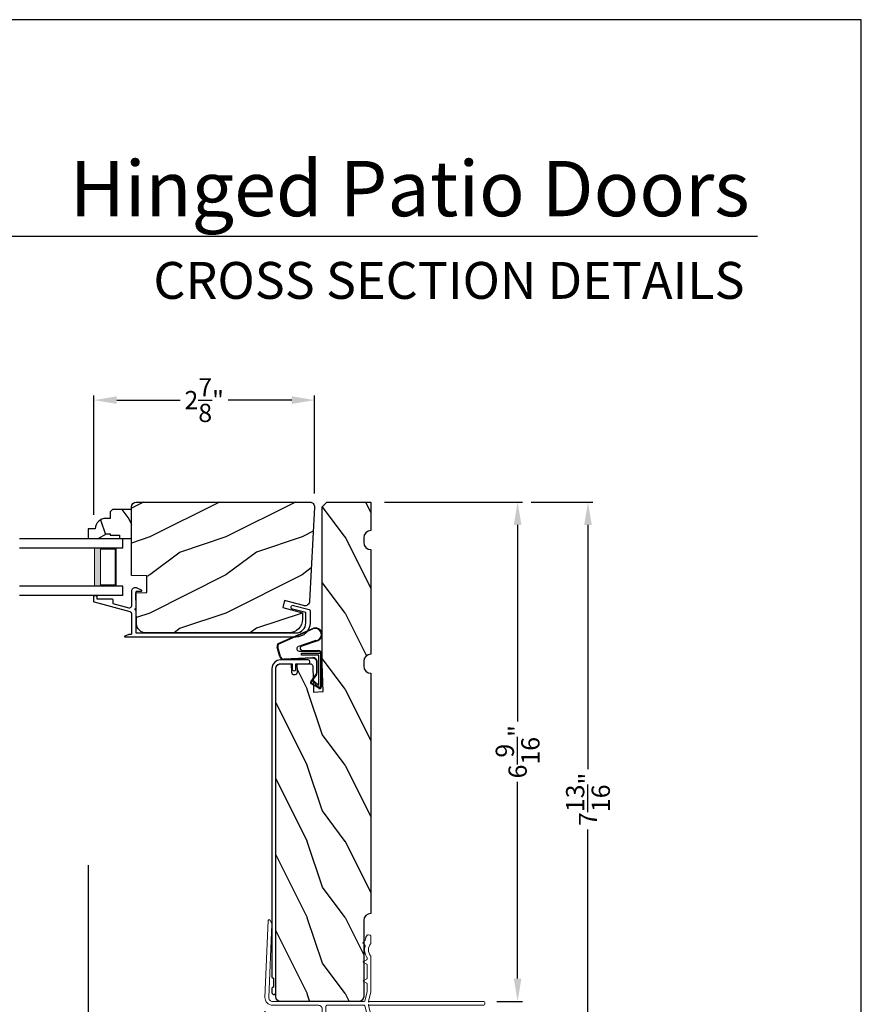
# Model space of a CAD drawing. Extents: x 34 to 102, y 0 to 44.
# Drawn here: x 90.9 to 102, y 31.1 to 44 of the extents above; entities that cross this region are included whole.
import ezdxf
from ezdxf.enums import TextEntityAlignment as Align

# ---------------------------------------------------------------- set-up
doc = ezdxf.new("R2010")
doc.units = 0
doc.header["$LTSCALE"] = 4
doc.header["$MEASUREMENT"] = 0
doc.header["$PDMODE"] = 3
doc.layers.get('0').update_dxf_attribs({"linetype": 'CONTINUOUS'})
doc.layers.get('DEFPOINTS').update_dxf_attribs({"color": 3, "linetype": 'CONTINUOUS'})
doc.layers.add('Dim', color=7, linetype='CONTINUOUS')
doc.styles.add('Arial', font='arial.ttf')
doc.styles.get("Standard").update_dxf_attribs({"font": 'arial.ttf'})
doc.dimstyles.get("Standard").update_dxf_attribs({"dimtxt": 0.24, "dimasz": 0.3, "dimexe": 0.0625, "dimexo": 0.18, "dimgap": 0.09, "dimtad": 0, "dimdec": 4, "dimzin": 0, "dimdsep": 46, "dimlunit": 4, "dimtxsty": 'STANDARD', "dimcen": 0, "dimadec": 0, "dimazin": 0, "dimtfac": 1, "dimtdec": 4, "dimtofl": 0, "dimtmove": 2, "dimatfit": 3, "dimfxl": 1, "dimtolj": 1, "dimtzin": 0, "dimarcsym": 0})

# ---------------------------------------------------------------- blocks, each defined once
blk = doc.blocks.new('A$C38A35792')
at = {"linetype": 'Continuous'}
for p, q in [((-0.529, 0.636), (-0.063, 0.838)), ((-0.526, 0.629), (-0.071, 0.828)), ((-0.034, 0.674), (-0.262, 0.596)), ((-0.01, 0.671), (-0.216, 0.603)), ((-0.504, 0.463), (-0.539, 0.587)), ((-0.498, 0.464), (-0.532, 0.589)), ((-0.253, 0.537), (-0.001, 0.537)), ((-0.207, 0.544), (-0.001, 0.544)), ((-0.072, 0.45), (-0.453, 0.431)), ((-0.071, 0.443), (-0.453, 0.424)), ((-0.219, 0.485), (-0.219, 0.51)), ((-0.219, 0.51), (0.031, 0.51)), ((0.006, 0.485), (-0.219, 0.485)), ((-0.021, 0.251), (-0.021, 0.396)), ((-0.014, 0.251), (-0.014, 0.396)), ((0.006, 0.085), (0.006, 0.485)), ((0.031, 0.51), (0.031, 0.06)), ((0.039, 0.504), (0.039, 0.218)), ((0.039, 0.337), (0.046, 0.337)), ((0.046, 0.337), (0.046, 0.213)), ((-0.097, 0.133), (-0.031, 0.223)), ((-0.092, 0.129), (-0.025, 0.219)), ((-0.074, 0.14), (-0.063, 0.151)), ((0, 0.066), (-0.074, 0.14)), ((-0.063, 0.151), (0.006, 0.085)), ((0.039, 0.218), (0.031, 0.218)), ((0.039, 0.218), (0.031, 0.208)), ((0.046, 0.213), (0.039, 0.203)), ((0.039, 0.203), (0.039, 0.064)), ((0.009, 0.047), (-0.091, 0.104)), ((0.012, 0.053), (-0.088, 0.11)), ((0.016, 0.06), (0.015, 0.06))]:
    blk.add_line(p, q, dxfattribs=at)
for centre, radius, start, end in [((-0.039, 0.754), 0.0805, 274.0443, 113.1282), ((-0.039, 0.754), 0.0875, 289.403, 105.8521), ((-0.491, 0.603), 0.05, 138.914, 198.1984), ((-0.491, 0.603), 0.043, 138.8882, 198.1984), ((-0.253, 0.567), 0.03, 108.7987, 270), ((-0.207, 0.574), 0.03, 108.4009, 270), ((-0.001, 0.504), 0.04, 360, 90), ((-0.001, 0.504), 0.033, 360, 90), ((-0.456, 0.474), 0.05, 192.5307, 272.9999), ((-0.456, 0.474), 0.043, 192.5307, 272.9999), ((-0.069, 0.396), 0.0545, 0, 93.1403), ((-0.069, 0.396), 0.0475, 0, 93.0954), ((-0.081, 0.121), 0.02, 143.4579, 240.2549), ((-0.069, 0.251), 0.0475, 323.4579, 360), ((-0.069, 0.251), 0.0545, 323.4579, 360), ((-0.081, 0.121), 0.013, 143.4579, 240.2549), ((0.015, 0.08), 0.02, 225.0128, 270), ((0.019, 0.064), 0.02, 240.2549, 360), ((0.019, 0.064), 0.013, 240.2549, 342.9254), ((0.016, 0.075), 0.015, 270, 0)]:
    blk.add_arc(centre, radius, start, end, dxfattribs=at)
blk = doc.blocks.new('A$C03EB1C05')
at = {"linetype": 'Continuous', "lineweight": 18}
for p, q in [((-1.392, -1.102), (-1.348, -0.09)), ((-1.348, -0.09), (-1.347, -0.087)), ((-1.347, -0.087), (-1.346, -0.084)), ((-1.346, -0.084), (-1.343, -0.082)), ((-1.343, -0.082), (-1.34, -0.081)), ((-1.34, -0.081), (-1.337, -0.08)), ((-1.337, -0.08), (-1.334, -0.081)), ((-1.334, -0.081), (-1.331, -0.083)), ((-1.331, -0.083), (-1.329, -0.085)), ((-1.329, -0.085), (-1.302, -0.133)), ((-1.3, -0.139), (-1.342, -1.104)), ((-1.302, -0.133), (-1.301, -0.134)), ((-1.301, -0.134), (-1.301, -0.134)), ((-1.301, -0.134), (-1.301, -0.135)), ((-1.301, -0.135), (-1.301, -0.136)), ((-1.301, -0.136), (-1.301, -0.137)), ((-1.301, -0.137), (-1.301, -0.137)), ((-1.301, -0.137), (-1.3, -0.138)), ((-1.3, -0.138), (-1.3, -0.139)), ((-0.105, -0.386), (-0.104, -0.385)), ((-0.105, -0.387), (-0.105, -0.386)), ((-0.105, -0.388), (-0.105, -0.387)), ((-0.104, -0.389), (-0.105, -0.388)), ((-0.104, -0.384), (-0.103, -0.383)), ((-0.104, -0.385), (-0.104, -0.384)), ((-0.103, -0.383), (-0.077, -0.357)), ((-0.077, -0.357), (-0.077, -0.356)), ((-0.077, -0.356), (-0.076, -0.356)), ((-0.076, -0.356), (-0.075, -0.355)), ((-0.075, -0.353), (-0.074, -0.352)), ((-0.075, -0.354), (-0.075, -0.353)), ((-0.075, -0.355), (-0.075, -0.354)), ((-0.074, -0.35), (-0.073, -0.344)), ((-0.074, -0.351), (-0.074, -0.35)), ((-0.074, -0.352), (-0.074, -0.351)), ((-0.073, -0.344), (-0.072, -0.337)), ((-0.072, -0.337), (-0.071, -0.331)), ((-0.071, -0.331), (-0.069, -0.325)), ((-0.069, -0.325), (-0.067, -0.318)), ((-0.067, -0.318), (-0.065, -0.312)), ((-0.065, -0.312), (-0.063, -0.306)), ((-0.063, -0.306), (-0.06, -0.3)), ((-0.06, -0.3), (-0.058, -0.296)), ((-0.058, -0.296), (-0.055, -0.292)), ((-0.055, -0.292), (-0.052, -0.289)), ((-0.052, -0.289), (-0.048, -0.286)), ((-0.048, -0.286), (-0.043, -0.284)), ((-0.043, -0.284), (-0.039, -0.282)), ((-0.039, -0.282), (-0.034, -0.282)), ((-0.034, -0.282), (-0.029, -0.281)), ((-0.029, -0.281), (-0.014, -0.283)), ((-0.014, -0.283), (-0.011, -0.283)), ((-0.011, -0.283), (-0.009, -0.284)), ((-0.009, -0.284), (-0.006, -0.286)), ((-0.006, -0.286), (-0.004, -0.288)), ((-0.004, -0.288), (-0.002, -0.29)), ((-0.002, -0.29), (-0.001, -0.293)), ((-0.001, -0.293), (0, -0.296)), ((0, -0.296), (0, -0.298)), ((0, -0.298), (0, -0.388)), ((0, -0.388), (0, -0.389)), ((-0.104, -0.39), (-0.104, -0.389)), ((-0.103, -0.39), (-0.104, -0.39)), ((-0.077, -0.417), (-0.103, -0.39)), ((-0.082, -0.465), (-0.079, -0.446)), ((-0.082, -0.485), (-0.082, -0.465)), ((-0.08, -0.505), (-0.082, -0.485)), ((-0.076, -0.524), (-0.08, -0.505)), ((-0.079, -0.446), (-0.075, -0.427)), ((-0.076, -0.418), (-0.077, -0.417)), ((-0.076, -0.419), (-0.076, -0.418)), ((-0.075, -0.42), (-0.076, -0.419)), ((-0.075, -0.421), (-0.075, -0.42)), ((-0.074, -0.423), (-0.075, -0.421)), ((-0.075, -0.427), (-0.074, -0.425)), ((-0.074, -0.424), (-0.074, -0.423)), ((-0.074, -0.425), (-0.074, -0.424)), ((-0.03, -0.455), (-0.032, -0.477)), ((-0.032, -0.477), (-0.03, -0.5)), ((-0.024, -0.433), (-0.03, -0.455)), ((-0.03, -0.5), (-0.024, -0.521)), ((-0.015, -0.413), (-0.024, -0.433)), ((-0.002, -0.394), (-0.015, -0.413)), ((-0.001, -0.393), (-0.002, -0.394)), ((0, -0.392), (-0.001, -0.393)), ((-0.001, -0.393), (-0.001, -0.393)), ((0, -0.389), (0, -0.389)), ((0, -0.389), (0, -0.39)), ((0, -0.39), (0, -0.391)), ((0, -0.391), (0, -0.392)), ((-0.102, -0.636), (-0.101, -0.634)), ((-0.102, -0.637), (-0.102, -0.636)), ((-0.102, -0.638), (-0.102, -0.637)), ((-0.101, -0.639), (-0.102, -0.638)), ((-0.101, -0.634), (-0.1, -0.633)), ((-0.1, -0.64), (-0.101, -0.639)), ((-0.1, -0.633), (-0.099, -0.633)), ((-0.099, -0.641), (-0.1, -0.64)), ((-0.099, -0.633), (-0.055, -0.607)), ((-0.055, -0.667), (-0.099, -0.641)), ((-0.07, -0.543), (-0.076, -0.524)), ((-0.061, -0.561), (-0.07, -0.543)), ((-0.051, -0.578), (-0.061, -0.561)), ((-0.055, -0.607), (-0.053, -0.606)), ((-0.053, -0.606), (-0.052, -0.605)), ((-0.052, -0.604), (-0.051, -0.603)), ((-0.052, -0.605), (-0.052, -0.604)), ((-0.051, -0.579), (-0.051, -0.578)), ((-0.051, -0.578), (-0.051, -0.578)), ((-0.05, -0.58), (-0.051, -0.579)), ((-0.051, -0.603), (-0.05, -0.602)), ((-0.05, -0.581), (-0.05, -0.58)), ((-0.05, -0.58), (-0.05, -0.58)), ((-0.05, -0.582), (-0.05, -0.581)), ((-0.05, -0.583), (-0.05, -0.582)), ((-0.05, -0.582), (-0.05, -0.582)), ((-0.05, -0.598), (-0.05, -0.583)), ((-0.05, -0.599), (-0.05, -0.598)), ((-0.05, -0.601), (-0.05, -0.599)), ((-0.05, -0.602), (-0.05, -0.601)), ((-0.024, -0.521), (-0.015, -0.542)), ((-0.015, -0.542), (-0.002, -0.56)), ((-0.002, -0.56), (-0.001, -0.561)), ((-0.001, -0.561), (-0.001, -0.562)), ((-0.001, -0.562), (0, -0.562)), ((0, -0.562), (0, -0.563)), ((0, -0.563), (0, -0.564)), ((0, -0.564), (0, -0.565)), ((0, -0.565), (0, -0.566)), ((0, -0.566), (0, -0.567)), ((0, -0.567), (0, -1.031)), ((-0.053, -0.668), (-0.055, -0.667)), ((-0.052, -0.669), (-0.053, -0.668)), ((-0.052, -0.67), (-0.052, -0.669)), ((-0.051, -0.671), (-0.052, -0.67)), ((-0.05, -0.672), (-0.051, -0.671)), ((-0.05, -0.673), (-0.05, -0.672)), ((-0.05, -0.674), (-0.05, -0.673)), ((-0.05, -0.676), (-0.05, -0.674)), ((-0.05, -0.848), (-0.05, -0.676)), ((-0.102, -0.886), (-0.101, -0.884)), ((-0.102, -0.887), (-0.102, -0.886)), ((-0.102, -0.888), (-0.102, -0.887)), ((-0.101, -0.889), (-0.102, -0.888)), ((-0.101, -0.884), (-0.1, -0.883)), ((-0.1, -0.89), (-0.101, -0.889)), ((-0.1, -0.883), (-0.099, -0.883)), ((-0.099, -0.891), (-0.1, -0.89)), ((-0.099, -0.883), (-0.055, -0.857)), ((-0.055, -0.917), (-0.099, -0.891)), ((-0.055, -0.857), (-0.053, -0.856)), ((-0.053, -0.856), (-0.052, -0.855)), ((-0.052, -0.854), (-0.051, -0.853)), ((-0.052, -0.855), (-0.052, -0.854)), ((-0.051, -0.853), (-0.05, -0.852)), ((-0.05, -0.849), (-0.05, -0.848)), ((-0.05, -0.851), (-0.05, -0.849)), ((-0.05, -0.852), (-0.05, -0.851)), ((-0.079, -1.148), (-0.05, -1.028)), ((-0.053, -0.918), (-0.055, -0.917)), ((-0.052, -0.919), (-0.053, -0.918)), ((-0.052, -0.92), (-0.052, -0.919)), ((-0.051, -0.921), (-0.052, -0.92)), ((-0.05, -0.922), (-0.051, -0.921)), ((-0.05, -0.923), (-0.05, -0.922)), ((-0.05, -0.924), (-0.05, -0.923)), ((-0.05, -0.926), (-0.05, -0.924)), ((-0.05, -1.026), (-0.05, -0.926)), ((-0.05, -1.027), (-0.05, -1.026)), ((-0.05, -1.026), (-0.05, -1.026)), ((-0.05, -1.026), (-0.05, -1.026)), ((-0.05, -1.026), (-0.05, -1.026)), ((-0.05, -1.028), (-0.05, -1.027)), ((-0.05, -1.027), (-0.05, -1.027)), ((-0.05, -1.027), (-0.05, -1.027)), ((-0.05, -1.027), (-0.05, -1.027)), ((0, -1.031), (-0.029, -1.156)), ((-1.391, -1.122), (-1.392, -1.102)), ((-1.386, -1.141), (-1.391, -1.122)), ((-1.377, -1.159), (-1.386, -1.141)), ((-1.364, -1.175), (-1.377, -1.159)), ((-1.342, -1.104), (-1.342, -1.114)), ((-1.342, -1.114), (-1.339, -1.124)), ((-1.339, -1.124), (-1.335, -1.133)), ((-1.335, -1.133), (-1.328, -1.141)), ((-1.328, -1.141), (-1.321, -1.147)), ((-1.321, -1.147), (-1.312, -1.152)), ((-1.312, -1.152), (-1.302, -1.155)), ((-1.302, -1.155), (-1.292, -1.156)), ((-1.292, -1.156), (-0.088, -1.156)), ((-0.085, -1.155), (-0.083, -1.155)), ((-0.083, -1.155), (-0.082, -1.154)), ((-0.082, -1.154), (-0.081, -1.152)), ((-0.081, -1.152), (-0.08, -1.151)), ((-0.08, -1.151), (-0.079, -1.149)), ((-0.079, -1.149), (-0.079, -1.148)), ((-0.029, -1.156), (-0.029, -1.166)), ((-0.029, -1.166), (-0.021, -1.157)), ((-0.021, -1.157), (-0.02, -1.157)), ((-0.02, -1.157), (-0.019, -1.156)), ((-0.02, -1.157), (-0.02, -1.157)), ((-0.02, -1.157), (-0.02, -1.157)), ((-0.019, -1.156), (-0.019, -1.156)), ((-0.019, -1.156), (-0.018, -1.156)), ((-0.018, -1.156), (-0.018, -1.156)), ((-0.018, -1.156), (-0.017, -1.156)), ((-0.017, -1.156), (1.475, -1.156)), ((1.475, -1.156), (1.485, -1.158)), ((1.485, -1.158), (1.493, -1.163)), ((1.493, -1.163), (1.499, -1.171)), ((-1.349, -1.188), (-1.364, -1.175)), ((-1.331, -1.198), (-1.349, -1.188)), ((-1.312, -1.204), (-1.331, -1.198)), ((-1.292, -1.206), (-1.312, -1.204)), ((-0.69, -1.206), (-1.292, -1.206)), ((-0.681, -1.207), (-0.69, -1.206)), ((-0.671, -1.21), (-0.681, -1.207)), ((-0.663, -1.214), (-0.671, -1.21)), ((-0.655, -1.221), (-0.663, -1.214)), ((-0.649, -1.228), (-0.655, -1.221)), ((-0.644, -1.237), (-0.649, -1.228)), ((-0.641, -1.246), (-0.644, -1.237)), ((-0.64, -1.256), (-0.641, -1.246)), ((-0.64, -1.236), (-0.64, -1.936)), ((-0.64, -2.361), (-0.64, -1.256)), ((-0.59, -1.219), (-0.589, -1.216)), ((-0.59, -1.222), (-0.59, -1.219)), ((-0.59, -2.116), (-0.59, -1.222)), ((-0.589, -1.216), (-0.588, -1.213)), ((-0.588, -1.213), (-0.586, -1.211)), ((-0.586, -1.211), (-0.583, -1.209)), ((-0.583, -1.209), (-0.581, -1.207)), ((-0.581, -1.207), (-0.578, -1.206)), ((-0.578, -1.206), (-0.575, -1.206)), ((-0.575, -1.206), (-0.088, -1.206)), ((-0.088, -1.206), (-0.087, -1.206)), ((-0.087, -1.206), (-0.085, -1.207)), ((-0.085, -1.207), (-0.083, -1.207)), ((-0.083, -1.207), (-0.082, -1.208)), ((-0.082, -1.208), (-0.081, -1.21)), ((-0.081, -1.21), (-0.08, -1.211)), ((-0.08, -1.211), (-0.079, -1.213)), ((-0.079, -1.213), (-0.079, -1.214)), ((-0.079, -1.214), (-0.05, -1.334)), ((-0.029, -1.196), (-0.029, -1.206)), ((-0.021, -1.205), (-0.029, -1.196)), ((-0.029, -1.206), (0, -1.331)), ((-0.02, -1.205), (-0.021, -1.205)), ((-0.019, -1.206), (-0.02, -1.205)), ((-0.02, -1.205), (-0.02, -1.205)), ((-0.02, -1.205), (-0.02, -1.205)), ((-0.018, -1.206), (-0.019, -1.206)), ((-0.019, -1.206), (-0.019, -1.206)), ((-0.017, -1.206), (-0.018, -1.206)), ((-0.018, -1.206), (-0.018, -1.206)), ((1.475, -1.206), (-0.017, -1.206)), ((1.485, -1.204), (1.475, -1.206)), ((1.493, -1.199), (1.485, -1.204)), ((1.499, -1.191), (1.493, -1.199)), ((1.499, -1.171), (1.5, -1.181)), ((1.5, -1.181), (1.499, -1.191)), ((-0.05, -1.334), (-0.05, -1.335)), ((-0.05, -1.335), (-0.05, -1.335)), ((-0.05, -1.335), (-0.05, -1.335)), ((-0.05, -1.335), (-0.05, -1.335)), ((-0.05, -1.335), (-0.05, -1.336)), ((-0.05, -1.336), (-0.05, -1.988)), ((-0.05, -1.336), (-0.05, -1.336)), ((-0.05, -1.336), (-0.05, -1.336)), ((-0.05, -1.336), (-0.05, -1.336)), ((0, -1.331), (0, -1.951)), ((-0.235, -1.913), (-0.235, -1.85)), ((-0.37, -2.161), (-0.37, -2.022)), ((-0.325, -2.161), (-0.325, -2.063)), ((-0.545, -2.161), (-0.545, -2.116)), ((-0.37, -2.161), (-0.325, -2.161)), ((-0.316, -2.356), (-0.316, -2.311)), ((-0.271, -2.311), (-0.316, -2.311)), ((-0.271, -2.356), (-0.271, -2.311))]:
    blk.add_line(p, q, dxfattribs=at)
at = {"lineweight": 18}
for p, q in [((-0.18, -1.83), (-0.215, -1.83)), ((-0.545, -2.116), (-0.59, -2.116)), ((-0.545, -2.161), (-0.59, -2.161)), ((-0.116, -2.103), (-0.052, -2.103))]:
    blk.add_line(p, q, dxfattribs=at)
at = {"linetype": 'Continuous'}
for p, q in [((-0.16, -1.988), (-0.16, -1.85)), ((-0.156, -2.009), (-0.16, -1.988)), ((-0.144, -2.027), (-0.156, -2.009)), ((-0.126, -2.039), (-0.144, -2.027)), ((-0.105, -2.043), (-0.126, -2.039)), ((-0.084, -2.039), (-0.105, -2.043)), ((-0.066, -2.027), (-0.084, -2.039)), ((-0.054, -2.009), (-0.066, -2.027)), ((-0.05, -1.988), (-0.054, -2.009)), ((0, -1.951), (-0.012, -1.963)), ((-0.012, -1.963), (0, -1.975)), ((0, -1.975), (0, -2.345)), ((-0.59, -2.311), (-0.59, -2.161)), ((-0.281, -2.075), (-0.225, -2.075)), ((-0.225, -2.075), (-0.215, -2.076)), ((-0.215, -2.076), (-0.205, -2.079)), ((-0.205, -2.079), (-0.197, -2.083)), ((-0.197, -2.083), (-0.189, -2.09)), ((-0.189, -2.09), (-0.183, -2.097)), ((-0.183, -2.097), (-0.178, -2.106)), ((-0.178, -2.106), (-0.176, -2.115)), ((-0.176, -2.115), (-0.175, -2.125)), ((-0.175, -2.125), (-0.175, -2.346)), ((-0.18, -2.406), (-0.595, -2.406)), ((-0.316, -2.356), (-0.545, -2.356)), ((-0.185, -2.356), (-0.271, -2.356)), ((-0.183, -2.356), (-0.185, -2.356)), ((-0.181, -2.355), (-0.183, -2.356)), ((-0.179, -2.354), (-0.181, -2.355)), ((-0.177, -2.353), (-0.179, -2.354)), ((-0.176, -2.352), (-0.177, -2.353)), ((-0.175, -2.35), (-0.176, -2.352)), ((-0.175, -2.346), (-0.175, -2.348)), ((-0.175, -2.348), (-0.175, -2.35)), ((-0.037, -2.354), (-0.038, -2.351)), ((-0.033, -2.358), (-0.037, -2.354)), ((-0.027, -2.36), (-0.033, -2.358)), ((-0.013, -2.361), (-0.027, -2.36)), ((-0.008, -2.359), (-0.013, -2.361)), ((-0.003, -2.355), (-0.008, -2.359)), ((-0.001, -2.351), (-0.003, -2.355)), ((0, -2.345), (-0.001, -2.351))]:
    blk.add_line(p, q, dxfattribs=at)
at = {"color": 7, "linetype": 'Continuous', "lineweight": 18}
for p, q in [((-0.136, -2.202), (-0.118, -2.172)), ((-0.132, -2.16), (-0.132, -2.119)), ((-0.125, -2.16), (-0.132, -2.16)), ((-0.05, -2.172), (-0.033, -2.202)), ((-0.036, -2.16), (-0.043, -2.16)), ((-0.036, -2.119), (-0.036, -2.16)), ((-0.125, -2.202), (-0.136, -2.202)), ((-0.136, -2.244), (-0.118, -2.214)), ((-0.125, -2.244), (-0.136, -2.244)), ((-0.136, -2.286), (-0.118, -2.256)), ((-0.125, -2.286), (-0.136, -2.286)), ((-0.136, -2.328), (-0.118, -2.298)), ((-0.125, -2.328), (-0.136, -2.328)), ((-0.05, -2.214), (-0.033, -2.244)), ((-0.05, -2.256), (-0.033, -2.286)), ((-0.05, -2.298), (-0.033, -2.328)), ((-0.033, -2.202), (-0.043, -2.202)), ((-0.033, -2.244), (-0.043, -2.244)), ((-0.033, -2.286), (-0.043, -2.286)), ((-0.033, -2.328), (-0.043, -2.328)), ((-0.14, -2.378), (-0.118, -2.34)), ((-0.05, -2.34), (-0.038, -2.351))]:
    blk.add_line(p, q, dxfattribs=at)
at = {"lineweight": 18}
for centre, radius, start, end in [((-0.275, -1.962), 0.113, 136.1918, 211.9374), ((-0.341, -1.904), 0.0255, 330, 150), ((-0.275, -1.962), 0.063, 134.1786, 51.6315), ((-0.215, -1.85), 0.02, 90, 180), ((-0.275, -1.962), 0.113, 243.2308, 273.1049)]:
    blk.add_arc(centre, radius, start, end, dxfattribs=at)
blk.add_arc((-0.18, -1.85), 0.02, 0, 90)
at = {"color": 7, "linetype": 'Continuous', "lineweight": 18}
for centre, radius, start, end in [((-0.116, -2.119), 0.016, 90.0033, 180), ((-0.125, -2.168), 0.008, 329.9994, 89.9947), ((-0.052, -2.119), 0.016, 0, 90.0051), ((-0.043, -2.168), 0.008, 89.9885, 210.0006), ((-0.125, -2.21), 0.008, 330.0006, 89.9923), ((-0.125, -2.252), 0.008, 329.9994, 89.9947), ((-0.125, -2.294), 0.008, 330.0006, 89.9923), ((-0.125, -2.336), 0.008, 329.9994, 89.9947), ((-0.043, -2.21), 0.008, 89.9909, 209.9994), ((-0.043, -2.252), 0.008, 89.9885, 210.0006), ((-0.043, -2.294), 0.008, 89.9909, 209.9994), ((-0.043, -2.336), 0.008, 89.9885, 210.0006), ((-0.201, -2.334), 0.0751, 286.1905, 324.289)]:
    blk.add_arc(centre, radius, start, end, dxfattribs=at)
at = {"linetype": 'Continuous'}
for centre in [(-0.545, -2.311), (-0.595, -2.361)]:
    blk.add_arc(centre, 0.045, 180, 270, dxfattribs=at)
blk = doc.blocks.new('*D517')
at = {"layer": 'DEFPOINTS', "color": 0, "transparency": 16777216}
for p in [(94.811, 39), (94.811, 37.593), (91.91, 37.31)]:
    blk.add_point(p, dxfattribs=at)
at = {"layer": 'Dim', "color": 0, "lineweight": -2, "transparency": 16777216}
for p, q in [((91.91, 37.49), (91.91, 39.062)), ((92.21, 39), (93.043, 39)), ((94.511, 39), (93.677, 39)), ((94.811, 37.773), (94.811, 39.062))]:
    blk.add_line(p, q, dxfattribs=at)
at = {"layer": 'Dim', "color": 0, "transparency": 16777216}
for points in [[(92.21, 39.05), (92.21, 38.95), (91.91, 39)], [(94.511, 39.05), (94.511, 38.95), (94.811, 39)]]:
    blk.add_solid(points, dxfattribs=at)
at = {"layer": 'Dim', "color": 0, "transparency": 16777216, "insert": (93.36, 39), "char_height": 0.24, "attachment_point": 5}
blk.add_mtext('\\A1;2{\\H1x;\\S7/8;}"', dxfattribs=at)
blk = doc.blocks.new('*D520')
at = {"layer": 'DEFPOINTS', "color": 0, "transparency": 16777216}
for p in [(94.159, 31.15), (95.552, 29.907), (94.159, 28.799)]:
    blk.add_point(p, dxfattribs=at)
at = {"layer": 'Dim', "color": 0, "lineweight": -2, "transparency": 16777216}
for p, q in [((94.159, 30.97), (94.159, 28.737)), ((95.552, 29.727), (95.552, 28.737)), ((94.459, 28.799), (94.552, 28.799)), ((95.252, 28.799), (95.159, 28.799))]:
    blk.add_line(p, q, dxfattribs=at)
at = {"layer": 'Dim', "color": 0, "transparency": 16777216}
for points in [[(94.459, 28.849), (94.459, 28.749), (94.159, 28.799)], [(95.252, 28.849), (95.252, 28.749), (95.552, 28.799)]]:
    blk.add_solid(points, dxfattribs=at)
at = {"layer": 'Dim', "color": 0, "transparency": 16777216, "insert": (94.856, 28.799), "char_height": 0.24, "attachment_point": 5}
blk.add_mtext('\\A1;1{\\H1x;\\S3/8;}"', dxfattribs=at)
blk = doc.blocks.new('*D523')
at = {"layer": 'DEFPOINTS', "color": 0, "transparency": 16777216}
for p in [(95.551, 37.659), (97.481, 37.659), (97.027, 31.096)]:
    blk.add_point(p, dxfattribs=at)
at = {"layer": 'Dim', "color": 0, "lineweight": -2, "transparency": 16777216}
for p, q in [((95.731, 37.659), (97.544, 37.659)), ((97.481, 37.359), (97.481, 34.775)), ((97.481, 31.396), (97.481, 33.981)), ((97.207, 31.096), (97.544, 31.096))]:
    blk.add_line(p, q, dxfattribs=at)
at = {"layer": 'Dim', "color": 0, "transparency": 16777216}
for points in [[(97.431, 37.359), (97.531, 37.359), (97.481, 37.659)], [(97.431, 31.396), (97.531, 31.396), (97.481, 31.096)]]:
    blk.add_solid(points, dxfattribs=at)
at = {"layer": 'Dim', "color": 0, "transparency": 16777216, "insert": (97.481, 34.378), "char_height": 0.24, "attachment_point": 5, "rotation": 90}
blk.add_mtext('\\A1;6{\\H1x;\\S9/16;}"', dxfattribs=at)
blk = doc.blocks.new('*D524')
at = {"layer": 'DEFPOINTS', "color": 0, "transparency": 16777216}
for p in [(97.481, 37.659), (98.406, 37.659), (95.371, 29.846)]:
    blk.add_point(p, dxfattribs=at)
at = {"layer": 'Dim', "color": 0, "lineweight": -2, "transparency": 16777216}
for p, q in [((97.661, 37.659), (98.468, 37.659)), ((98.406, 37.359), (98.406, 34.148)), ((98.406, 30.146), (98.406, 33.357)), ((95.551, 29.846), (98.468, 29.846))]:
    blk.add_line(p, q, dxfattribs=at)
at = {"layer": 'Dim', "color": 0, "transparency": 16777216}
for points in [[(98.356, 37.359), (98.456, 37.359), (98.406, 37.659)], [(98.356, 30.146), (98.456, 30.146), (98.406, 29.846)]]:
    blk.add_solid(points, dxfattribs=at)
at = {"layer": 'Dim', "color": 0, "transparency": 16777216, "insert": (98.406, 33.753), "char_height": 0.24, "attachment_point": 5, "rotation": 90}
blk.add_mtext('\\A1;7{\\H1x;\\S13/16;}"', dxfattribs=at)
blk = doc.blocks.new('WARM EDGE SPACER')
at = {"lineweight": 18}
h = blk.add_hatch(color=256, dxfattribs=at)
h.paths.add_polyline_path([(-0.375, 0), (-0.089, 0), (-0.089, 0.5), (-0.375, 0.5)])
h.paths.add_polyline_path([(-0.297, 0.484), (-0.101, 0.484), (-0.101, 0.016), (-0.297, 0.016)], flags=16)
blk.add_lwpolyline([(-0.089, 0.5), (-0.089, 0), (-0.375, 0), (-0.375, 0.5), (-0.089, 0.5), (-0.375, 0.5)], dxfattribs=at)
blk.add_lwpolyline([(-0.101, 0.016), (-0.297, 0.016), (-0.297, 0.484), (-0.101, 0.484)], close=True, dxfattribs=at)
blk = doc.blocks.new('A$C40357DB0')
for p, q in [((1.358, 0.75), (0, 0.75)), ((0, 0.625), (0, 0.75)), ((0, 0.625), (1.358, 0.625)), ((0, 0.125), (1.358, 0.125)), ((0, 0), (0, 0.125)), ((0, 0), (1.358, 0))]:
    blk.add_line(p, q)
at = {"extrusion": (0, 0, -1), "zscale": -1}
blk.add_blockref('WARM EDGE SPACER', (0, 0.125), dxfattribs=at)
blk = doc.blocks.new('*D530')
at = {"layer": 'DEFPOINTS', "color": 0, "transparency": 16777216}
for p in [(91.835, 33.068), (95.552, 29.907), (91.835, 27.966)]:
    blk.add_point(p, dxfattribs=at)
at = {"layer": 'Dim', "color": 0, "lineweight": -2, "transparency": 16777216}
for p, q in [((91.835, 32.888), (91.835, 27.904)), ((95.552, 29.727), (95.552, 27.904)), ((92.135, 27.966), (93.297, 27.966)), ((95.252, 27.966), (94.09, 27.966))]:
    blk.add_line(p, q, dxfattribs=at)
at = {"layer": 'Dim', "color": 0, "transparency": 16777216}
for points in [[(92.135, 28.016), (92.135, 27.916), (91.835, 27.966)], [(95.252, 28.016), (95.252, 27.916), (95.552, 27.966)]]:
    blk.add_solid(points, dxfattribs=at)
at = {"layer": 'Dim', "color": 0, "transparency": 16777216, "insert": (93.693, 27.966), "char_height": 0.24, "attachment_point": 5}
blk.add_mtext('\\A1;3{\\H1x;\\S11/16;}"', dxfattribs=at)
blk = doc.blocks.new('*D532')
at = {"layer": 'DEFPOINTS', "color": 0, "transparency": 16777216}
for p in [(89.843, 33.068), (91.835, 33.068), (91.835, 27.966)]:
    blk.add_point(p, dxfattribs=at)
at = {"layer": 'Dim', "color": 0, "lineweight": -2, "transparency": 16777216}
for p, q in [((89.843, 32.888), (89.843, 27.904)), ((91.835, 32.888), (91.835, 27.904)), ((90.143, 27.966), (90.425, 27.966)), ((91.535, 27.966), (91.253, 27.966))]:
    blk.add_line(p, q, dxfattribs=at)
at = {"layer": 'Dim', "color": 0, "transparency": 16777216}
for points in [[(90.143, 28.016), (90.143, 27.916), (89.843, 27.966)], [(91.535, 28.016), (91.535, 27.916), (91.835, 27.966)]]:
    blk.add_solid(points, dxfattribs=at)
at = {"layer": 'Dim', "color": 0, "transparency": 16777216, "insert": (90.839, 27.966), "char_height": 0.24, "attachment_point": 5}
blk.add_mtext('\\A1;DLO', dxfattribs=at)

msp = doc.modelspace()

# ---------------------------------------------------------------- hatches: boundary and pattern name
h = msp.add_hatch()
h.set_pattern_fill('WOOD2', color=256, scale=0.75, angle=90, pattern_type=2)
h.set_pattern_definition([(306.8699, (121.39204, 27.2379), (-1.5000001, 2.24999994), [0.375, -3.375]), (296.5651, (121.61704, 27.6879), (0.750001, -0.7499994), [0.838525, -0.838525]), (288.4349, (121.99204, 27.6879), (0.7499988, -1.5000003), [0.474342, -1.897366])])
edge = h.paths.add_edge_path()
edge.add_line((91.92869, 37.30973), (91.8346, 37.30973))
edge.add_line((91.8346, 37.30973), (91.8346, 37.17973))
edge.add_line((91.8346, 37.17973), (91.96748, 37.17973))
edge.add_line((91.96748, 37.17973), (92.0766, 37.24273))
edge.add_line((92.0766, 37.24273), (92.1236, 37.24273))
edge.add_line((92.1236, 37.24273), (92.1236, 37.22673))
edge.add_line((92.1236, 37.22673), (92.2486, 37.22673))
edge.add_line((92.2486, 37.22673), (92.2486, 37.17973))
edge.add_line((92.2486, 37.17973), (92.4046, 37.17973))
edge.add_line((92.4046, 37.17973), (92.4046, 37.56223))
edge.add_line((92.4046, 37.56223), (92.15543, 37.56223))
edge.add_line((92.15543, 37.56223), (92.12343, 37.53023))
edge.add_line((92.12343, 37.53023), (92.12343, 37.44467))
edge.add_line((92.12343, 37.44467), (92.0686, 37.44467))
edge.add_arc((92.0686, 37.30467), 0.14, 90, 177.929887)
h = msp.add_hatch()
h.set_pattern_fill('WOOD2', color=256, pattern_type=2)
h.set_pattern_definition([(216.8699, (-273.95521, 3), (2.99999992, 2.00000012), [0.5, -4.5]), (206.5651, (-273.3552, 2.7), (-0.99999916, -1.0000013), [1.118034, -1.118034]), (198.4349, (-273.3552, 2.2), (-2.00000043, -0.9999984), [0.632456, -2.529822])])
edge = h.paths.add_edge_path()
edge.add_line((94.8106, 37.59288), (94.74579, 36.35617))
edge.add_arc((94.68287, 36.35947), 0.063, 255, 357, ccw=False)
edge.add_line((94.66657, 36.29861), (94.41808, 36.3652))
edge.add_line((94.41808, 36.3652), (94.39408, 36.27431))
edge.add_line((94.39408, 36.27431), (94.65208, 36.20518))
edge.add_line((94.65208, 36.20518), (94.65208, 36.12018))
edge.add_arc((94.47208, 36.12018), 0.18, -90, 0, ccw=False)
edge.add_line((94.47208, 35.94018), (92.59514, 35.94018))
edge.add_arc((92.59514, 36.06518), 0.125, 181.5, 270, ccw=False)
edge.add_line((92.47018, 36.06191), (92.4596, 36.46592))
edge.add_line((92.4596, 36.46592), (92.6076, 36.47109))
edge.add_line((92.6076, 36.47109), (92.6076, 36.68909))
edge.add_line((92.6076, 36.68909), (92.4046, 36.69618))
edge.add_line((92.4046, 36.69618), (92.4046, 37.59618))
edge.add_arc((92.4676, 37.59618), 0.063, 90, 180, ccw=False)
edge.add_line((92.4676, 37.65918), (94.74769, 37.65918))
edge.add_arc((94.74769, 37.59618), 0.063, -3, 90, ccw=False)
h = msp.add_hatch()
h.set_pattern_fill('WOOD2', color=256, angle=90, style=0, pattern_type=2)
h.set_pattern_definition([(306.8699, (-768.09015, -41.4012), (-2.000000123, 2.99999992), [0.5, -4.5]), (296.5651, (-767.79015, -40.8012), (1.0000013, -0.99999916), [1.118034, -1.118034]), (288.4349, (-767.29015, -40.8012), (0.9999984, -2.00000043), [0.632456, -2.529822])])
edge = h.paths.add_edge_path()
edge.add_line((94.36394, 35.53432), (94.5049, 35.53432))
edge.add_line((94.5049, 35.53432), (94.50872, 35.42301))
edge.add_arc((94.53995, 35.4241), 0.03125, 182, 272)
edge.add_line((94.54104, 35.39287), (94.55665, 35.39342))
edge.add_arc((94.55556, 35.42465), 0.03125, 272, 362)
edge.add_line((94.58679, 35.42574), (94.58307, 35.53432))
edge.add_line((94.58307, 35.53432), (94.75517, 35.53432))
edge.add_arc((94.75517, 35.50307), 0.03125, 2.045408, 90, ccw=False)
edge.add_line((94.7864, 35.50419), (94.79795, 35.15981))
edge.add_line((94.79795, 35.15981), (94.92297, 35.16955))
edge.add_line((94.92297, 35.16955), (94.91069, 35.53432))
edge.add_line((94.91069, 35.53432), (94.91069, 37.59668))
edge.add_line((94.91069, 37.59668), (94.97319, 37.65918))
edge.add_line((94.97319, 37.65918), (95.55143, 37.65918))
edge.add_line((95.55143, 37.65918), (95.55143, 37.28423))
edge.add_line((95.55143, 37.28423), (95.55109, 37.28423))
edge.add_arc((95.55109, 37.19023), 0.094, 90, 180)
edge.add_line((95.45709, 37.19023), (95.45709, 37.12843))
edge.add_arc((95.55109, 37.12843), 0.094, 180, 270)
edge.add_line((95.55109, 37.03443), (95.55143, 37.03443))
edge.add_line((95.55143, 37.03443), (95.55143, 35.65909))
edge.add_line((95.55143, 35.65909), (95.55109, 35.65909))
edge.add_arc((95.55109, 35.56509), 0.094, 90, 180)
edge.add_line((95.45709, 35.56509), (95.45709, 35.50317))
edge.add_arc((95.55109, 35.50317), 0.094, 180, 270)
edge.add_line((95.55109, 35.40917), (95.55143, 35.40917))
edge.add_line((95.55143, 35.40917), (95.55143, 32.25209))
edge.add_line((95.55143, 32.25209), (95.55094, 32.25209))
edge.add_arc((95.55094, 32.15859), 0.0935, 90, 180)
edge.add_line((95.45744, 32.15859), (95.45744, 31.15861))
edge.add_arc((95.39494, 31.15861), 0.0625, 270, 360, ccw=False)
edge.add_line((95.39494, 31.09611), (94.36394, 31.09611))
edge.add_arc((94.36394, 31.15861), 0.0625, 180, 270, ccw=False)
edge.add_line((94.30144, 31.15861), (94.30144, 35.47182))
edge.add_arc((94.36394, 35.47182), 0.0625, 90, 180, ccw=False)

# ---------------------------------------------------------------- linework, layer by layer
msp.add_line((100.63309, 41.15009), (69.72877, 41.15009))
msp.add_lwpolyline([(68.00002, 44.00001), (68.00002, 0), (102.00002, 0), (102.00002, 44.00001)], close=True)
for points in [[(91.92869, 37.30973), (91.8346, 37.30973), (91.8346, 37.17973), (91.96748, 37.17973), (92.0766, 37.24273), (92.1236, 37.24273), (92.1236, 37.22673), (92.2486, 37.22673), (92.2486, 37.17973), (92.4046, 37.17973), (92.4046, 37.56223), (92.15543, 37.56223), (92.12343, 37.53023), (92.12343, 37.44467), (92.0686, 37.44467, 0.40367041)], [(94.8106, 37.59288), (94.74579, 36.35617, -0.47697553), (94.66657, 36.29861), (94.41808, 36.3652), (94.39408, 36.27431), (94.65208, 36.20518), (94.65208, 36.12018, -0.41421356), (94.47208, 35.94018), (92.59514, 35.94018, -0.40656626), (92.47018, 36.06191), (92.4596, 36.46592), (92.6076, 36.47109), (92.6076, 36.68909), (92.4046, 36.69618), (92.4046, 37.59618, -0.41421356), (92.4676, 37.65918), (94.74769, 37.65918, -0.42963391)], [(94.36394, 35.53432), (94.5049, 35.53432), (94.50872, 35.42301, 0.41421356), (94.54104, 35.39287), (94.55665, 35.39342, 0.41421356), (94.58679, 35.42574), (94.58307, 35.53432), (94.75517, 35.53432, -0.40379577), (94.7864, 35.50419), (94.79795, 35.15981), (94.92297, 35.16955), (94.91069, 35.53432), (94.91069, 37.59668), (94.97319, 37.65918), (95.55143, 37.65918), (95.55143, 37.28423), (95.55109, 37.28423, 0.41421356), (95.45709, 37.19023), (95.45709, 37.12843, 0.41421356), (95.55109, 37.03443), (95.55143, 37.03443), (95.55143, 35.65909), (95.55109, 35.65909, 0.41421356), (95.45709, 35.56509), (95.45709, 35.50317, 0.41421356), (95.55109, 35.40917), (95.55143, 35.40917), (95.55143, 32.25209), (95.55094, 32.25209, 0.41421356), (95.45744, 32.15859), (95.45744, 31.15861, -0.41421356), (95.39494, 31.09611), (94.36394, 31.09611, -0.41421356), (94.30144, 31.15861), (94.30144, 35.47182, -0.41421356)], [(94.26345, 31.40561, -0.41421356), (94.27345, 31.39561), (94.27344, 31.29111, -0.41421357), (94.26344, 31.28111), (94.26145, 31.28111, 0.41423119), (94.25145, 31.27111), (94.25145, 31.21186, 0.41415995), (94.27594, 31.18736), (94.27694, 31.18736, 0.4142768), (94.30145, 31.21186), (94.30143, 35.47182, -0.41421606), (94.36393, 35.53432), (94.51694, 35.53432), (94.51694, 35.46557, 1.00057376), (94.56691, 35.46557), (94.56691, 35.53432), (94.72667, 35.53432, 0.41421356), (94.75117, 35.55882), (94.75117, 35.55982, 0.41421356), (94.72667, 35.58432), (94.36443, 35.58432, 0.41421606), (94.25143, 35.47132), (94.25145, 31.41561, 0.41419594), (94.26145, 31.40561)]]:
    msp.add_lwpolyline(points, format="xyb", close=True)
msp.add_lwpolyline([(92.32095, 35.88473, -0.57821807), (92.31978, 35.90141), (92.33026, 35.90671), (92.34103, 35.91141), (92.35204, 35.91549), (92.36327, 35.91894), (92.37468, 35.92173), (92.38623, 35.92388), (92.39788, 35.92536), (92.4096, 35.92618), (92.4096, 36.18423), (92.40917, 36.18943), (92.40791, 36.19449), (92.40584, 36.19928), (92.40302, 36.20367), (92.39952, 36.20754), (92.39544, 36.2108), (92.39088, 36.21334), (92.38597, 36.21511), (91.91698, 36.34226), (91.91545, 36.34281), (91.91403, 36.34361), (91.91275, 36.34462), (91.91166, 36.34583), (91.91078, 36.34721), (91.91013, 36.3487), (91.90973, 36.35028), (91.9096, 36.35191), (91.9096, 36.41973), (91.90979, 36.42168), (91.91036, 36.42356), (91.91129, 36.42529), (91.91253, 36.4268), (91.91405, 36.42805), (91.91578, 36.42897), (91.91765, 36.42954), (91.9196, 36.42973), (91.9396, 36.42973), (91.94155, 36.42954), (91.94343, 36.42897), (91.94516, 36.42805), (91.94667, 36.4268), (91.94791, 36.42529), (91.94884, 36.42356), (91.94941, 36.42168), (91.9496, 36.41973), (91.9496, 36.38973), (92.1396, 36.38973), (92.1435, 36.38935), (92.14725, 36.38821), (92.15071, 36.38636), (92.15374, 36.38387), (92.15623, 36.38084), (92.15808, 36.37739), (92.15922, 36.37363), (92.1596, 36.36973), (92.1596, 36.32799), (92.36923, 36.27115), (92.37647, 36.27006), (92.38377, 36.27064), (92.39075, 36.27287), (92.39704, 36.27662), (92.40232, 36.28171), (92.40629, 36.28787), (92.40876, 36.29476), (92.4096, 36.30204), (92.4096, 36.50153), (92.41266, 36.51162), (92.41797, 36.52073), (92.42524, 36.52837), (92.43407, 36.53413), (92.44399, 36.53769), (92.45447, 36.53886), (92.46494, 36.53758), (92.47483, 36.53392), (92.5305, 36.50555), (92.5337, 36.50318), (92.53595, 36.49988), (92.53699, 36.49604), (92.53672, 36.49206), (92.53515, 36.48839), (92.53248, 36.48544), (92.52898, 36.48352), (92.52505, 36.48286), (92.4696, 36.48286), (92.46765, 36.48267), (92.46577, 36.4821), (92.46404, 36.48117), (92.46253, 36.47993), (92.46129, 36.47841), (92.46036, 36.47669), (92.45979, 36.47481), (92.4596, 36.47286), (92.4596, 36.26087), (92.45577, 36.26011), (92.45253, 36.25794), (92.45036, 36.25469), (92.4496, 36.25087), (92.45036, 36.24704), (92.45253, 36.2438), (92.45577, 36.24163), (92.4596, 36.24087), (92.4596, 35.94018), (94.56408, 35.94018, 0.41421356), (94.69663, 36.07273), (94.69663, 36.20641), (94.52071, 36.25367), (94.51197, 36.25799), (94.50554, 36.26533), (94.50241, 36.27457), (94.50306, 36.2843), (94.50738, 36.29305), (94.51471, 36.29948), (94.52395, 36.30261), (94.53369, 36.30196), (94.74023, 36.24647), (94.74268, 36.24559), (94.74497, 36.24432), (94.74702, 36.24269), (94.74877, 36.24076), (94.75019, 36.23856), (94.75123, 36.23616), (94.75186, 36.23363), (94.75208, 36.23102), (94.75208, 36.07273, -0.41421356), (94.56408, 35.88473), (92.31963, 35.88473)], format="xyb")

# ---------------------------------------------------------------- block references
at = {"xscale": -1}
msp.add_blockref('A$C40357DB0', (92.29183, 36.42973), dxfattribs=at)
for name, p in [('A$C38A35792', (94.8605, 35.16468)), ('A$C03EB1C05', (95.55143, 32.25209))]:
    msp.add_blockref(name, p)

# ---------------------------------------------------------------- texts
at = {"style": 'Arial'}
for s, height, p in [('Hinged Patio Doors', 0.7272729, (100.53202, 41.41701)), ('CROSS SECTION DETAILS', 0.4848486, (100.46494, 40.33072))]:
    msp.add_text(s, height=height, dxfattribs=at).set_placement(p, align=Align.RIGHT)

# ---------------------------------------------------------------- dimensions: what is measured, and where the dimension line sits
at = {"layer": 'Dim'}
for base, p1, p2, picture, middle in [((94.8106, 38.99979), (91.9096, 37.30973), (94.8106, 37.59288), '*D517', (93.3601, 38.99979)), ((91.8346, 27.96608), (95.55188, 29.90707), (91.8346, 33.06833), '*D530', (93.69324, 27.96608)), ((94.15931, 28.79933), (95.55188, 29.90707), (94.15931, 31.15045), '*D520', (94.8556, 28.79933))]:
    dim = msp.add_linear_dim(base=base, p1=p1, p2=p2, dimstyle='STANDARD', override={"dimpost": '\\X'}, dxfattribs=at)
    dim.commit()
    dim.dimension.update_dxf_attribs({"geometry": picture, "text_midpoint": middle})
for base, p1, p2, picture, middle in [((98.40582, 37.65918), (95.37138, 29.84607), (97.48148, 37.65918), '*D524', (98.40582, 33.75263)), ((97.48148, 37.65918), (97.02688, 31.09611), (95.55143, 37.65918), '*D523', (97.48148, 34.37764))]:
    dim = msp.add_linear_dim(base=base, p1=p1, p2=p2, angle=90, dimstyle='STANDARD', override={"dimpost": '\\X'}, dxfattribs=at)
    dim.commit()
    dim.dimension.update_dxf_attribs({"geometry": picture, "text_midpoint": middle})
dim = msp.add_linear_dim(base=(91.8346, 27.96608), p1=(89.84306, 33.06833), p2=(91.8346, 33.06833), text='DLO', dimstyle='STANDARD', override={"dimpost": '\\X'}, dxfattribs=at)
dim.commit()
dim.dimension.update_dxf_attribs({"geometry": '*D532', "text_midpoint": (90.83883, 27.96608)})

doc.saveas('drawing.dxf')
